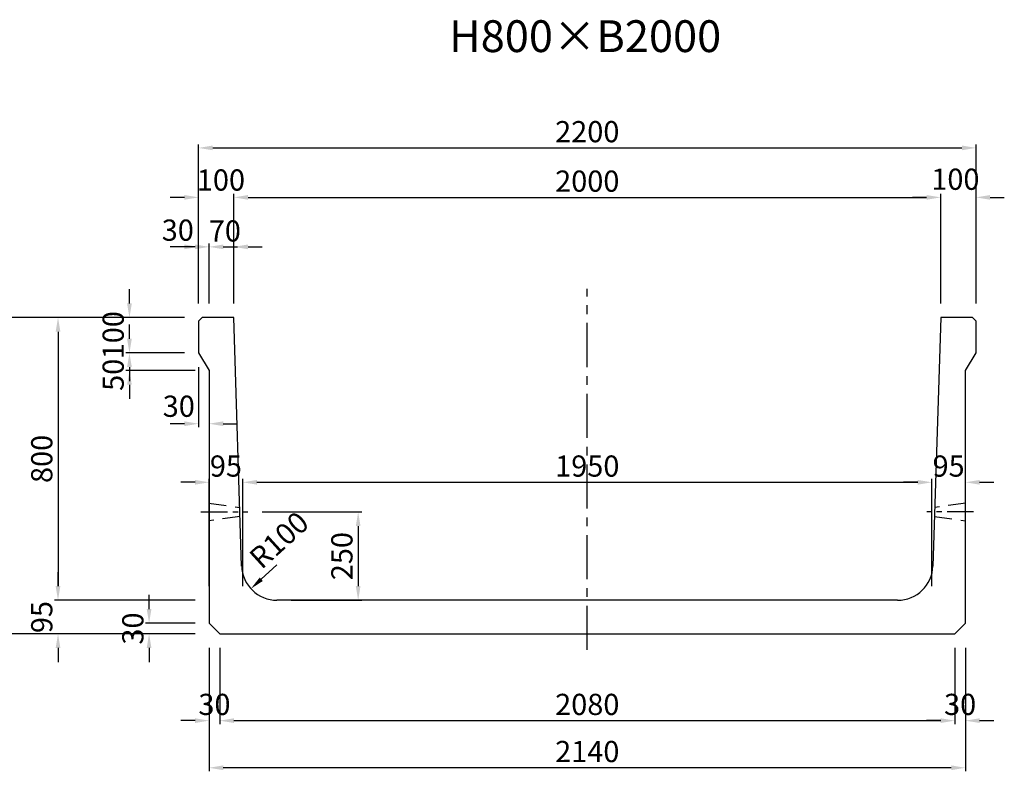
# Model space of a CAD drawing. Extents: x -862 to 14219, y 6549 to 12982.
# Drawn here: x 11404 to 14190, y 6549 to 8676 of the extents above; entities that cross this region are included whole.
import ezdxf
from ezdxf.enums import TextEntityAlignment as Align

# ---------------------------------------------------------------- set-up
doc = ezdxf.new("R2010")
doc.units = 0
doc.header["$LTSCALE"] = 200
doc.header["$MEASUREMENT"] = 0
doc.linetypes.add('CENTER', pattern=[2, 1.25, -0.25, 0.25, -0.25])
doc.linetypes.add('HIDDEN', pattern=[0.375, 0.25, -0.125])
doc.layers.get('DEFPOINTS').update_dxf_attribs({"linetype": 'CONTINUOUS'})
for name, color, linetype in [('1HASEN', 5, 'CENTER'), ('HAIKIN', 2, 'CONTINUOUS'), ('HASEN', 4, 'HIDDEN'), ('SEIHIN', 3, 'CONTINUOUS'), ('SUNPOU', 1, 'CONTINUOUS')]:
    doc.layers.add(name, color=color, linetype=linetype)
doc.styles.get("Standard").update_dxf_attribs({"font": 'TXT.shx', "width": 0.8, "bigfont": 'BIGFONT.shx'})
doc.dimstyles.new('A3-20', dxfattribs={"dimscale": 20, "dimtxt": 3, "dimasz": 2, "dimexe": 0.5, "dimexo": 2, "dimgap": 0.8, "dimtad": 1, "dimdec": 0, "dimdsep": 46, "dimtxsty": 'STANDARD', "dimcen": 0, "dimadec": 4, "dimazin": 0, "dimtfac": 1, "dimtdec": 0, "dimtix": 1, "dimtofl": 0, "dimtmove": 2, "dimatfit": 3, "dimfxl": 1, "dimtvp": 1, "dimtolj": 1, "dimarcsym": 0})

# ---------------------------------------------------------------- blocks, each defined once
blk = doc.blocks.new('*D491')
at = {"layer": 'DEFPOINTS', "color": 0, "transparency": 16777216}
for p in [(11940.1, 6938.4), (14080.1, 6938.4), (11940.1, 6559.5)]:
    blk.add_point(p, dxfattribs=at)
at = {"layer": 'SUNPOU', "color": 0, "lineweight": -2, "transparency": 16777216}
for p, q in [((11940.1, 6898.4), (11940.1, 6549.5)), ((14080.1, 6898.4), (14080.1, 6549.5)), ((14040.1, 6559.5), (11980.1, 6559.5))]:
    blk.add_line(p, q, dxfattribs=at)
at = {"layer": 'SUNPOU', "color": 0, "transparency": 16777216}
for points in [[(11980.1, 6566.2), (11980.1, 6552.8), (11940.1, 6559.5)], [(14040.1, 6566.2), (14040.1, 6552.8), (14080.1, 6559.5)]]:
    blk.add_solid(points, dxfattribs=at)
at = {"layer": 'SUNPOU', "color": 0, "transparency": 16777216, "insert": (13010.1, 6605.5), "char_height": 60, "attachment_point": 5}
blk.add_mtext('\\A1;2140', dxfattribs=at)
blk = doc.blocks.new('*D492')
at = {"layer": 'DEFPOINTS', "color": 0, "transparency": 16777216}
for p in [(11940.1, 6938.4), (11970.1, 6938.4), (11940.1, 6692.8)]:
    blk.add_point(p, dxfattribs=at)
at = {"layer": 'SUNPOU', "color": 0, "lineweight": -2, "transparency": 16777216}
for p, q in [((11940.1, 6898.4), (11940.1, 6682.8)), ((11970.1, 6898.4), (11970.1, 6682.8)), ((11900.1, 6692.8), (11860.1, 6692.8)), ((12010.1, 6692.8), (12050.1, 6692.8))]:
    blk.add_line(p, q, dxfattribs=at)
at = {"layer": 'SUNPOU', "color": 0, "transparency": 16777216}
for points in [[(11900.1, 6699.5), (11900.1, 6686.2), (11940.1, 6692.8)], [(12010.1, 6699.5), (12010.1, 6686.2), (11970.1, 6692.8)]]:
    blk.add_solid(points, dxfattribs=at)
at = {"layer": 'SUNPOU', "color": 0, "transparency": 16777216, "insert": (11955.1, 6738.8), "char_height": 60, "attachment_point": 5}
blk.add_mtext('\\A1;30', dxfattribs=at)
blk = doc.blocks.new('*D493')
at = {"layer": 'DEFPOINTS', "color": 0, "transparency": 16777216}
for p in [(12010.1, 8033.4), (11940.1, 7833.4), (12010.1, 7833.4)]:
    blk.add_point(p, dxfattribs=at)
at = {"layer": 'SUNPOU', "color": 0, "lineweight": -2, "transparency": 16777216}
for p, q in [((11900.1, 8033.4), (11860.1, 8033.4)), ((11940.1, 7873.4), (11940.1, 8043.4)), ((12010.1, 7873.4), (12010.1, 8043.4)), ((12050.1, 8033.4), (12090.1, 8033.4))]:
    blk.add_line(p, q, dxfattribs=at)
at = {"layer": 'SUNPOU', "color": 0, "transparency": 16777216}
for points in [[(11900.1, 8040.1), (11900.1, 8026.8), (11940.1, 8033.4)], [(12050.1, 8040.1), (12050.1, 8026.8), (12010.1, 8033.4)]]:
    blk.add_solid(points, dxfattribs=at)
at = {"layer": 'SUNPOU', "color": 0, "transparency": 16777216, "insert": (11984.6, 8078.5), "char_height": 60, "attachment_point": 5}
blk.add_mtext('\\A1;70', dxfattribs=at)
blk = doc.blocks.new('*D494')
at = {"layer": 'DEFPOINTS', "color": 0, "transparency": 16777216}
for p in [(14010.1, 8173.4), (12010.1, 7833.4), (14010.1, 7833.4)]:
    blk.add_point(p, dxfattribs=at)
at = {"layer": 'SUNPOU', "color": 0, "lineweight": -2, "transparency": 16777216}
for p, q in [((12010.1, 7873.4), (12010.1, 8183.4)), ((12050.1, 8173.4), (13970.1, 8173.4)), ((14010.1, 7873.4), (14010.1, 8183.4))]:
    blk.add_line(p, q, dxfattribs=at)
at = {"layer": 'SUNPOU', "color": 0, "transparency": 16777216}
for points in [[(12050.1, 8180.1), (12050.1, 8166.8), (12010.1, 8173.4)], [(13970.1, 8180.1), (13970.1, 8166.8), (14010.1, 8173.4)]]:
    blk.add_solid(points, dxfattribs=at)
at = {"layer": 'SUNPOU', "color": 0, "transparency": 16777216, "insert": (13010.1, 8219.4), "char_height": 60, "attachment_point": 5}
blk.add_mtext('\\A1;2000', dxfattribs=at)
blk = doc.blocks.new('*D495')
at = {"layer": 'DEFPOINTS', "color": 0, "transparency": 16777216}
for p in [(14110.1, 8313.4), (11910.1, 7833.4), (14110.1, 7833.4)]:
    blk.add_point(p, dxfattribs=at)
at = {"layer": 'SUNPOU', "color": 0, "lineweight": -2, "transparency": 16777216}
for p, q in [((11910.1, 7873.4), (11910.1, 8323.4)), ((11950.1, 8313.4), (14070.1, 8313.4)), ((14110.1, 7873.4), (14110.1, 8323.4))]:
    blk.add_line(p, q, dxfattribs=at)
at = {"layer": 'SUNPOU', "color": 0, "transparency": 16777216}
for points in [[(11950.1, 8320.1), (11950.1, 8306.8), (11910.1, 8313.4)], [(14070.1, 8320.1), (14070.1, 8306.8), (14110.1, 8313.4)]]:
    blk.add_solid(points, dxfattribs=at)
at = {"layer": 'SUNPOU', "color": 0, "transparency": 16777216, "insert": (13010.1, 8359.4), "char_height": 60, "attachment_point": 5}
blk.add_mtext('\\A1;2200', dxfattribs=at)
blk = doc.blocks.new('*D496')
at = {"layer": 'DEFPOINTS', "color": 0, "transparency": 16777216}
for p in [(11373.3, 7833.4), (11910.1, 7833.4), (11940.1, 6938.4)]:
    blk.add_point(p, dxfattribs=at)
at = {"layer": 'SUNPOU', "color": 0, "lineweight": -2, "transparency": 16777216}
for p, q in [((11870.1, 7833.4), (11363.3, 7833.4)), ((11373.3, 6978.4), (11373.3, 7793.4)), ((11900.1, 6938.4), (11363.3, 6938.4))]:
    blk.add_line(p, q, dxfattribs=at)
at = {"layer": 'SUNPOU', "color": 0, "transparency": 16777216}
for points in [[(11366.6, 7793.4), (11379.9, 7793.4), (11373.3, 7833.4)], [(11366.6, 6978.4), (11379.9, 6978.4), (11373.3, 6938.4)]]:
    blk.add_solid(points, dxfattribs=at)
at = {"layer": 'SUNPOU', "color": 0, "transparency": 16777216, "insert": (11327.3, 7385.9), "char_height": 60, "attachment_point": 5, "rotation": 90}
blk.add_mtext('\\A1;895', dxfattribs=at)
blk = doc.blocks.new('*D497')
at = {"layer": 'DEFPOINTS', "color": 0, "transparency": 16777216}
for p in [(11910.1, 7833.4), (11512.5, 7033.4), (11940.1, 7033.4)]:
    blk.add_point(p, dxfattribs=at)
at = {"layer": 'SUNPOU', "color": 0, "lineweight": -2, "transparency": 16777216}
for p, q in [((11870.1, 7833.4), (11502.5, 7833.4)), ((11512.5, 7793.4), (11512.5, 7073.4)), ((11900.1, 7033.4), (11502.5, 7033.4))]:
    blk.add_line(p, q, dxfattribs=at)
at = {"layer": 'SUNPOU', "color": 0, "transparency": 16777216}
for points in [[(11505.8, 7793.4), (11519.2, 7793.4), (11512.5, 7833.4)], [(11505.8, 7073.4), (11519.2, 7073.4), (11512.5, 7033.4)]]:
    blk.add_solid(points, dxfattribs=at)
at = {"layer": 'SUNPOU', "color": 0, "transparency": 16777216, "insert": (11466.5, 7433.4), "char_height": 60, "attachment_point": 5, "rotation": 90}
blk.add_mtext('\\A1;800', dxfattribs=at)
blk = doc.blocks.new('*D498')
at = {"layer": 'DEFPOINTS', "color": 0, "transparency": 16777216}
for p in [(11940.1, 7033.4), (11512.5, 6938.4), (11940.1, 6938.4)]:
    blk.add_point(p, dxfattribs=at)
at = {"layer": 'SUNPOU', "color": 0, "lineweight": -2, "transparency": 16777216}
for p, q in [((11512.5, 7073.4), (11512.5, 7113.4)), ((11900.1, 7033.4), (11502.5, 7033.4)), ((11900.1, 6938.4), (11502.5, 6938.4)), ((11512.5, 6898.4), (11512.5, 6858.4))]:
    blk.add_line(p, q, dxfattribs=at)
at = {"layer": 'SUNPOU', "color": 0, "transparency": 16777216}
for points in [[(11505.8, 7073.4), (11519.2, 7073.4), (11512.5, 7033.4)], [(11505.8, 6898.4), (11519.2, 6898.4), (11512.5, 6938.4)]]:
    blk.add_solid(points, dxfattribs=at)
at = {"layer": 'SUNPOU', "color": 0, "transparency": 16777216, "insert": (11466.5, 6985.9), "char_height": 60, "attachment_point": 5, "rotation": 90}
blk.add_mtext('\\A1;95', dxfattribs=at)
blk = doc.blocks.new('*D499')
at = {"layer": 'DEFPOINTS', "color": 0, "transparency": 16777216}
for p in [(11910.1, 8173.4), (11910.1, 7833.4), (12010.1, 7833.4)]:
    blk.add_point(p, dxfattribs=at)
at = {"layer": 'SUNPOU', "color": 0, "lineweight": -2, "transparency": 16777216}
for p, q in [((11870.1, 8173.4), (11830.1, 8173.4)), ((11910.1, 7873.4), (11910.1, 8183.4)), ((12010.1, 7873.4), (12010.1, 8183.4)), ((12050.1, 8173.4), (12090.1, 8173.4))]:
    blk.add_line(p, q, dxfattribs=at)
at = {"layer": 'SUNPOU', "color": 0, "transparency": 16777216}
for points in [[(11870.1, 8180.1), (11870.1, 8166.8), (11910.1, 8173.4)], [(12050.1, 8180.1), (12050.1, 8166.8), (12010.1, 8173.4)]]:
    blk.add_solid(points, dxfattribs=at)
at = {"layer": 'SUNPOU', "color": 0, "transparency": 16777216, "insert": (11973.5, 8222.6), "char_height": 60, "attachment_point": 5}
blk.add_mtext('\\A1;100', dxfattribs=at)
blk = doc.blocks.new('*D500')
at = {"layer": 'DEFPOINTS', "color": 0, "transparency": 16777216}
for p in [(11910.1, 8033.4), (11910.1, 7833.4), (11940.1, 7833.4)]:
    blk.add_point(p, dxfattribs=at)
at = {"layer": 'SUNPOU', "color": 0, "lineweight": -2, "transparency": 16777216}
for p, q in [((11870.1, 8033.4), (11830.1, 8033.4)), ((11910.1, 7873.4), (11910.1, 8043.4)), ((11940.1, 7873.4), (11940.1, 8043.4)), ((11980.1, 8033.4), (12020.1, 8033.4))]:
    blk.add_line(p, q, dxfattribs=at)
at = {"layer": 'SUNPOU', "color": 0, "transparency": 16777216}
for points in [[(11870.1, 8040.1), (11870.1, 8026.8), (11910.1, 8033.4)], [(11980.1, 8040.1), (11980.1, 8026.8), (11940.1, 8033.4)]]:
    blk.add_solid(points, dxfattribs=at)
at = {"layer": 'SUNPOU', "color": 0, "transparency": 16777216, "insert": (11851.4, 8080.7), "char_height": 60, "attachment_point": 5}
blk.add_mtext('\\A1;30', dxfattribs=at)
blk = doc.blocks.new('*D501')
at = {"layer": 'DEFPOINTS', "color": 0, "transparency": 16777216}
for p in [(11910.1, 7733.4), (11714.6, 7683.4), (11940.1, 7683.4)]:
    blk.add_point(p, dxfattribs=at)
at = {"layer": 'SUNPOU', "color": 0, "lineweight": -2, "transparency": 16777216}
for p, q in [((11714.6, 7773.4), (11714.6, 7813.4)), ((11870.1, 7733.4), (11704.6, 7733.4)), ((11900.1, 7683.4), (11704.6, 7683.4)), ((11714.6, 7643.4), (11714.6, 7603.4))]:
    blk.add_line(p, q, dxfattribs=at)
at = {"layer": 'SUNPOU', "color": 0, "transparency": 16777216}
for points in [[(11707.9, 7773.4), (11721.3, 7773.4), (11714.6, 7733.4)], [(11707.9, 7643.4), (11721.3, 7643.4), (11714.6, 7683.4)]]:
    blk.add_solid(points, dxfattribs=at)
at = {"layer": 'SUNPOU', "color": 0, "transparency": 16777216, "insert": (11668.6, 7671.4), "char_height": 60, "attachment_point": 5, "rotation": 90}
blk.add_mtext('\\A1;50', dxfattribs=at)
blk = doc.blocks.new('*D502')
at = {"layer": 'DEFPOINTS', "color": 0, "transparency": 16777216}
for p in [(11714.6, 7833.4), (11910.1, 7833.4), (11910.1, 7733.4)]:
    blk.add_point(p, dxfattribs=at)
at = {"layer": 'SUNPOU', "color": 0, "lineweight": -2, "transparency": 16777216}
for p, q in [((11714.6, 7873.4), (11714.6, 7913.4)), ((11870.1, 7833.4), (11704.6, 7833.4)), ((11870.1, 7733.4), (11704.6, 7733.4)), ((11714.6, 7693.4), (11714.6, 7653.4))]:
    blk.add_line(p, q, dxfattribs=at)
at = {"layer": 'SUNPOU', "color": 0, "transparency": 16777216}
for points in [[(11707.9, 7873.4), (11721.3, 7873.4), (11714.6, 7833.4)], [(11707.9, 7693.4), (11721.3, 7693.4), (11714.6, 7733.4)]]:
    blk.add_solid(points, dxfattribs=at)
at = {"layer": 'SUNPOU', "color": 0, "transparency": 16777216, "insert": (11668.6, 7783.4), "char_height": 60, "attachment_point": 5, "rotation": 90}
blk.add_mtext('\\A1;100', dxfattribs=at)
blk = doc.blocks.new('*D503')
at = {"layer": 'DEFPOINTS', "color": 0, "transparency": 16777216}
for p in [(14050.1, 6938.4), (14080.1, 6938.4), (14080.1, 6692.8)]:
    blk.add_point(p, dxfattribs=at)
at = {"layer": 'SUNPOU', "color": 0, "lineweight": -2, "transparency": 16777216}
for p, q in [((14050.1, 6898.4), (14050.1, 6682.8)), ((14080.1, 6898.4), (14080.1, 6682.8)), ((14010.1, 6692.8), (13970.1, 6692.8)), ((14120.1, 6692.8), (14160.1, 6692.8))]:
    blk.add_line(p, q, dxfattribs=at)
at = {"layer": 'SUNPOU', "color": 0, "transparency": 16777216}
for points in [[(14010.1, 6699.5), (14010.1, 6686.2), (14050.1, 6692.8)], [(14120.1, 6699.5), (14120.1, 6686.2), (14080.1, 6692.8)]]:
    blk.add_solid(points, dxfattribs=at)
at = {"layer": 'SUNPOU', "color": 0, "transparency": 16777216, "insert": (14065.1, 6738.8), "char_height": 60, "attachment_point": 5}
blk.add_mtext('\\A1;30', dxfattribs=at)
blk = doc.blocks.new('*D504')
at = {"layer": 'DEFPOINTS', "color": 0, "transparency": 16777216}
for p in [(14110.1, 8173.4), (14010.1, 7833.4), (14110.1, 7833.4)]:
    blk.add_point(p, dxfattribs=at)
at = {"layer": 'SUNPOU', "color": 0, "lineweight": -2, "transparency": 16777216}
for p, q in [((13970.1, 8173.4), (13930.1, 8173.4)), ((14010.1, 7873.4), (14010.1, 8183.4)), ((14110.1, 7873.4), (14110.1, 8183.4)), ((14150.1, 8173.4), (14190.1, 8173.4))]:
    blk.add_line(p, q, dxfattribs=at)
at = {"layer": 'SUNPOU', "color": 0, "transparency": 16777216}
for points in [[(13970.1, 8180.1), (13970.1, 8166.8), (14010.1, 8173.4)], [(14150.1, 8180.1), (14150.1, 8166.8), (14110.1, 8173.4)]]:
    blk.add_solid(points, dxfattribs=at)
at = {"layer": 'SUNPOU', "color": 0, "transparency": 16777216, "insert": (14051.7, 8224.8), "char_height": 60, "attachment_point": 5}
blk.add_mtext('\\A1;100', dxfattribs=at)
blk = doc.blocks.new('*D505')
at = {"layer": 'DEFPOINTS', "color": 0, "transparency": 16777216}
for p in [(11970.1, 6938.4), (14050.1, 6938.4), (14050.1, 6692.8)]:
    blk.add_point(p, dxfattribs=at)
at = {"layer": 'SUNPOU', "color": 0, "lineweight": -2, "transparency": 16777216}
for p, q in [((11970.1, 6898.4), (11970.1, 6682.8)), ((14050.1, 6898.4), (14050.1, 6682.8)), ((12010.1, 6692.8), (14010.1, 6692.8))]:
    blk.add_line(p, q, dxfattribs=at)
at = {"layer": 'SUNPOU', "color": 0, "transparency": 16777216}
for points in [[(12010.1, 6699.5), (12010.1, 6686.2), (11970.1, 6692.8)], [(14010.1, 6699.5), (14010.1, 6686.2), (14050.1, 6692.8)]]:
    blk.add_solid(points, dxfattribs=at)
at = {"layer": 'SUNPOU', "color": 0, "transparency": 16777216, "insert": (13010.1, 6738.8), "char_height": 60, "attachment_point": 5}
blk.add_mtext('\\A1;2080', dxfattribs=at)
blk = doc.blocks.new('*D506')
at = {"layer": 'DEFPOINTS', "color": 0, "transparency": 16777216}
for p in [(11910.1, 7733.4), (11940.1, 7683.4), (11940.1, 7533)]:
    blk.add_point(p, dxfattribs=at)
at = {"layer": 'SUNPOU', "color": 0, "lineweight": -2, "transparency": 16777216}
for p, q in [((11910.1, 7693.4), (11910.1, 7523)), ((11940.1, 7643.4), (11940.1, 7523)), ((11870.1, 7533), (11830.1, 7533)), ((11980.1, 7533), (12020.1, 7533))]:
    blk.add_line(p, q, dxfattribs=at)
at = {"layer": 'SUNPOU', "color": 0, "transparency": 16777216}
for points in [[(11870.1, 7539.7), (11870.1, 7526.3), (11910.1, 7533)], [(11980.1, 7539.7), (11980.1, 7526.3), (11940.1, 7533)]]:
    blk.add_solid(points, dxfattribs=at)
at = {"layer": 'SUNPOU', "color": 0, "transparency": 16777216, "insert": (11854.2, 7582.5), "char_height": 60, "attachment_point": 5}
blk.add_mtext('\\A1;30', dxfattribs=at)
blk = doc.blocks.new('*D507')
at = {"layer": 'DEFPOINTS', "color": 0, "transparency": 16777216}
for p in [(11770.2, 6968.4), (11940.1, 6968.4), (11940.1, 6938.4)]:
    blk.add_point(p, dxfattribs=at)
at = {"layer": 'SUNPOU', "color": 0, "lineweight": -2, "transparency": 16777216}
for p, q in [((11770.2, 7008.4), (11770.2, 7048.4)), ((11900.1, 6968.4), (11760.2, 6968.4)), ((11900.1, 6938.4), (11760.2, 6938.4)), ((11770.2, 6898.4), (11770.2, 6858.4))]:
    blk.add_line(p, q, dxfattribs=at)
at = {"layer": 'SUNPOU', "color": 0, "transparency": 16777216}
for points in [[(11763.5, 7008.4), (11776.8, 7008.4), (11770.2, 6968.4)], [(11763.5, 6898.4), (11776.8, 6898.4), (11770.2, 6938.4)]]:
    blk.add_solid(points, dxfattribs=at)
at = {"layer": 'SUNPOU', "color": 0, "transparency": 16777216, "insert": (11724.2, 6953.4), "char_height": 60, "attachment_point": 5, "rotation": 90}
blk.add_mtext('\\A1;30', dxfattribs=at)
blk = doc.blocks.new('*D508')
at = {"layer": 'DEFPOINTS', "color": 0, "transparency": 16777216}
for p in [(12049.8, 7283.4), (12132.1, 7033.4), (12361.8, 7033.4)]:
    blk.add_point(p, dxfattribs=at)
at = {"layer": 'SUNPOU', "color": 0, "lineweight": -2, "transparency": 16777216}
for p, q in [((12089.8, 7283.4), (12371.8, 7283.4)), ((12361.8, 7243.4), (12361.8, 7073.4)), ((12172.1, 7033.4), (12371.8, 7033.4))]:
    blk.add_line(p, q, dxfattribs=at)
at = {"layer": 'SUNPOU', "color": 0, "transparency": 16777216}
for points in [[(12355.1, 7243.4), (12368.4, 7243.4), (12361.8, 7283.4)], [(12355.1, 7073.4), (12368.4, 7073.4), (12361.8, 7033.4)]]:
    blk.add_solid(points, dxfattribs=at)
at = {"layer": 'SUNPOU', "color": 0, "transparency": 16777216, "insert": (12315.8, 7158.4), "char_height": 60, "attachment_point": 5, "rotation": 90}
blk.add_mtext('\\A1;250', dxfattribs=at)
blk = doc.blocks.new('*D509')
at = {"layer": 'DEFPOINTS', "color": 0, "transparency": 16777216}
for p in [(13985.1, 7367.2), (12035.1, 7033.4), (13985.1, 7033.4)]:
    blk.add_point(p, dxfattribs=at)
at = {"layer": 'SUNPOU', "color": 0, "lineweight": -2, "transparency": 16777216}
for p, q in [((12035.1, 7073.4), (12035.1, 7377.2)), ((12075.1, 7367.2), (13945.1, 7367.2)), ((13985.1, 7073.4), (13985.1, 7377.2))]:
    blk.add_line(p, q, dxfattribs=at)
at = {"layer": 'SUNPOU', "color": 0, "transparency": 16777216}
for points in [[(12075.1, 7373.9), (12075.1, 7360.6), (12035.1, 7367.2)], [(13945.1, 7373.9), (13945.1, 7360.6), (13985.1, 7367.2)]]:
    blk.add_solid(points, dxfattribs=at)
at = {"layer": 'SUNPOU', "color": 0, "transparency": 16777216, "insert": (13010.1, 7413.2), "char_height": 60, "attachment_point": 5}
blk.add_mtext('\\A1;1950', dxfattribs=at)
blk = doc.blocks.new('*D510')
at = {"layer": 'DEFPOINTS', "color": 0, "transparency": 16777216}
for p in [(11940.1, 7367.2), (11940.1, 7033.4), (12035.1, 7033.4)]:
    blk.add_point(p, dxfattribs=at)
at = {"layer": 'SUNPOU', "color": 0, "lineweight": -2, "transparency": 16777216}
for p, q in [((11900.1, 7367.2), (11860.1, 7367.2)), ((11940.1, 7073.4), (11940.1, 7377.2)), ((12035.1, 7073.4), (12035.1, 7377.2)), ((12075.1, 7367.2), (12115.1, 7367.2))]:
    blk.add_line(p, q, dxfattribs=at)
at = {"layer": 'SUNPOU', "color": 0, "transparency": 16777216}
for points in [[(11900.1, 7373.9), (11900.1, 7360.6), (11940.1, 7367.2)], [(12075.1, 7373.9), (12075.1, 7360.6), (12035.1, 7367.2)]]:
    blk.add_solid(points, dxfattribs=at)
at = {"layer": 'SUNPOU', "color": 0, "transparency": 16777216, "insert": (11987.6, 7413.2), "char_height": 60, "attachment_point": 5}
blk.add_mtext('\\A1;95', dxfattribs=at)
blk = doc.blocks.new('*D511')
at = {"layer": 'DEFPOINTS', "color": 0, "transparency": 16777216}
for p in [(12132.1, 7133.4), (12058.1, 7066.1)]:
    blk.add_point(p, dxfattribs=at)
at = {"layer": 'SUNPOU', "color": 0, "lineweight": -2, "transparency": 16777216}
blk.add_line((12132.1, 7133.4), (12087.7, 7093), dxfattribs=at)
at = {"layer": 'SUNPOU', "color": 0, "transparency": 16777216}
blk.add_solid([(12083.2, 7097.9), (12092.2, 7088.1), (12058.1, 7066.1)], dxfattribs=at)
at = {"layer": 'SUNPOU', "color": 0, "transparency": 16777216, "insert": (12137.8, 7204.1), "char_height": 60, "attachment_point": 5, "rotation": 42.3293}
blk.add_mtext('\\A1;R100', dxfattribs=at)
blk = doc.blocks.new('*D512')
at = {"layer": 'DEFPOINTS', "color": 0, "transparency": 16777216}
for p in [(14080.1, 7367.2), (13985.1, 7033.4), (14080.1, 7033.4)]:
    blk.add_point(p, dxfattribs=at)
at = {"layer": 'SUNPOU', "color": 0, "lineweight": -2, "transparency": 16777216}
for p, q in [((13945.1, 7367.2), (13905.1, 7367.2)), ((13985.1, 7073.4), (13985.1, 7377.2)), ((14080.1, 7073.4), (14080.1, 7377.2)), ((14120.1, 7367.2), (14160.1, 7367.2))]:
    blk.add_line(p, q, dxfattribs=at)
at = {"layer": 'SUNPOU', "color": 0, "transparency": 16777216}
for points in [[(13945.1, 7373.9), (13945.1, 7360.6), (13985.1, 7367.2)], [(14120.1, 7373.9), (14120.1, 7360.6), (14080.1, 7367.2)]]:
    blk.add_solid(points, dxfattribs=at)
at = {"layer": 'SUNPOU', "color": 0, "transparency": 16777216, "insert": (14032.6, 7413.2), "char_height": 60, "attachment_point": 5}
blk.add_mtext('\\A1;95', dxfattribs=at)

msp = doc.modelspace()

# ---------------------------------------------------------------- linework, layer by layer
at = {"layer": '1HASEN', "ltscale": 0.5}
msp.add_line((13010.1, 6893), (13010.1, 7914.6), dxfattribs=at)
at = {"layer": '1HASEN', "ltscale": 0.3}
for p, q in [((11917, 7283.4), (12049.8, 7283.4)), ((14103.3, 7283.4), (13970.5, 7283.4))]:
    msp.add_line(p, q, dxfattribs=at)
at = {"layer": 'DEFPOINTS'}
for p in [(11940.1, 7033.4), (12035.1, 7033.4), (13985.1, 7033.4), (14080.1, 7033.4)]:
    msp.add_point(p, dxfattribs=at)
at = {"layer": 'HASEN'}
for p, q in [((11939.1, 7308.4), (12026.9, 7295.9)), ((14081.2, 7308.4), (13993.4, 7295.9)), ((12027.8, 7270.9), (11939.1, 7258.4)), ((13992.5, 7270.9), (14081.2, 7258.4))]:
    msp.add_line(p, q, dxfattribs=at)
at = {"layer": 'SEIHIN'}
for p, q in [((11920.1, 7833.4), (11910.1, 7823.4)), ((12010.1, 7833.4), (11920.1, 7833.4)), ((12032.1, 7130.3), (12010.1, 7833.4)), ((14010.1, 7833.4), (13988.2, 7130.3)), ((14100.1, 7833.4), (14010.1, 7833.4)), ((14110.1, 7823.4), (14100.1, 7833.4)), ((11910.1, 7823.4), (11910.1, 7733.4)), ((14110.1, 7733.4), (14110.1, 7823.4)), ((11910.1, 7733.4), (11940.1, 7683.4)), ((14080.1, 7683.4), (14110.1, 7733.4)), ((11940.1, 7683.4), (11940.1, 6968.4)), ((14080.1, 6968.4), (14080.1, 7683.4)), ((13888.2, 7033.4), (12132.1, 7033.4)), ((11940.1, 6968.4), (11970.1, 6938.4)), ((14050.1, 6938.4), (14080.1, 6968.4)), ((11970.1, 6938.4), (14050.1, 6938.4))]:
    msp.add_line(p, q, dxfattribs=at)
for centre, start, end in [((12132.1, 7133.4), 181.7899, 270), ((13888.2, 7133.4), 270, 358.2101)]:
    msp.add_arc(centre, 100, start, end, dxfattribs=at)

# ---------------------------------------------------------------- texts
at = {"layer": 'HAIKIN'}
msp.add_text('H800×B2000', height=90, dxfattribs=at).set_placement((13004.1, 8584.6), align=Align.CENTER)

# ---------------------------------------------------------------- dimensions: what is measured, and where the dimension line sits
at = {"layer": 'SUNPOU'}
for base, p1, p2, picture, middle in [((14110.1, 8313.4), (11910.1, 7833.4), (14110.1, 7833.4), '*D495', (13010.1, 8359.4)), ((14010.1, 8173.4), (12010.1, 7833.4), (14010.1, 7833.4), '*D494', (13010.1, 8219.4)), ((11940.1, 7367.2), (12035.1, 7033.4), (11940.1, 7033.4), '*D510', (11987.6, 7413.2)), ((13985.1, 7367.2), (12035.1, 7033.4), (13985.1, 7033.4), '*D509', (13010.1, 7413.2)), ((11940.1, 6692.8), (11970.1, 6938.4), (11940.1, 6938.4), '*D492', (11955.1, 6738.8)), ((11940.1, 6559.5), (14080.1, 6938.4), (11940.1, 6938.4), '*D491', (13010.1, 6605.5)), ((14050.1, 6692.8), (11970.1, 6938.4), (14050.1, 6938.4), '*D505', (13010.1, 6738.8)), ((14080.1, 6692.8), (14050.1, 6938.4), (14080.1, 6938.4), '*D503', (14065.1, 6738.8))]:
    dim = msp.add_linear_dim(base=base, p1=p1, p2=p2, dimstyle='A3-20', dxfattribs=at)
    dim.commit()
    dim.dimension.update_dxf_attribs({"geometry": picture, "text_midpoint": middle})
for base, p1, p2, picture, middle in [((11910.1, 8173.4), (12010.1, 7833.4), (11910.1, 7833.4), '*D499', (11973.5, 8222.6)), ((14110.1, 8173.4), (14010.1, 7833.4), (14110.1, 7833.4), '*D504', (14051.7, 8224.8)), ((11910.1, 8033.4), (11940.1, 7833.4), (11910.1, 7833.4), '*D500', (11851.4, 8080.7)), ((12010.1, 8033.4), (11940.1, 7833.4), (12010.1, 7833.4), '*D493', (11984.6, 8078.5)), ((11940.1, 7533), (11910.1, 7733.4), (11940.1, 7683.4), '*D506', (11854.2, 7582.5))]:
    dim = msp.add_linear_dim(base=base, p1=p1, p2=p2, dimstyle='A3-20', dxfattribs=at)
    dim.commit()
    dim.dimension.update_dxf_attribs({"geometry": picture, "text_midpoint": middle, "dimtype": 160})
for base, p1, p2, angle, picture, middle in [((11714.6, 7833.4), (11910.1, 7733.4), (11910.1, 7833.4), 90, '*D502', (11668.6, 7783.4)), ((11373.3, 7833.4), (11940.1, 6938.4), (11910.1, 7833.4), 90, '*D496', (11327.3, 7385.9)), ((11512.5, 7033.4), (11910.1, 7833.4), (11940.1, 7033.4), 90, '*D497', (11466.5, 7433.4)), ((14080.1, 7367.2), (13985.1, 7033.4), (14080.1, 7033.4), 180, '*D512', (14032.6, 7413.2)), ((12361.8, 7033.4), (12049.8, 7283.4), (12132.1, 7033.4), 90, '*D508', (12315.8, 7158.4)), ((11512.5, 6938.4), (11940.1, 7033.4), (11940.1, 6938.4), 90, '*D498', (11466.5, 6985.9)), ((11770.2, 6968.4), (11940.1, 6938.4), (11940.1, 6968.4), 90, '*D507', (11724.2, 6953.4))]:
    dim = msp.add_linear_dim(base=base, p1=p1, p2=p2, angle=angle, dimstyle='A3-20', dxfattribs=at)
    dim.commit()
    dim.dimension.update_dxf_attribs({"geometry": picture, "text_midpoint": middle})
dim = msp.add_linear_dim(base=(11714.6, 7683.4), p1=(11910.1, 7733.4), p2=(11940.1, 7683.4), angle=90, dimstyle='A3-20', dxfattribs=at)
dim.commit()
dim.dimension.update_dxf_attribs({"geometry": '*D501', "text_midpoint": (11668.6, 7671.4), "dimtype": 160})
dim = msp.add_radius_dim(center=(12132.1, 7133.4), mpoint=(12058.1, 7066.1), dimstyle='A3-20', dxfattribs=at)
dim.commit()
dim.dimension.update_dxf_attribs({"geometry": '*D511', "text_midpoint": (12137.8, 7204.1), "dimtype": 164})

doc.saveas('drawing.dxf')
